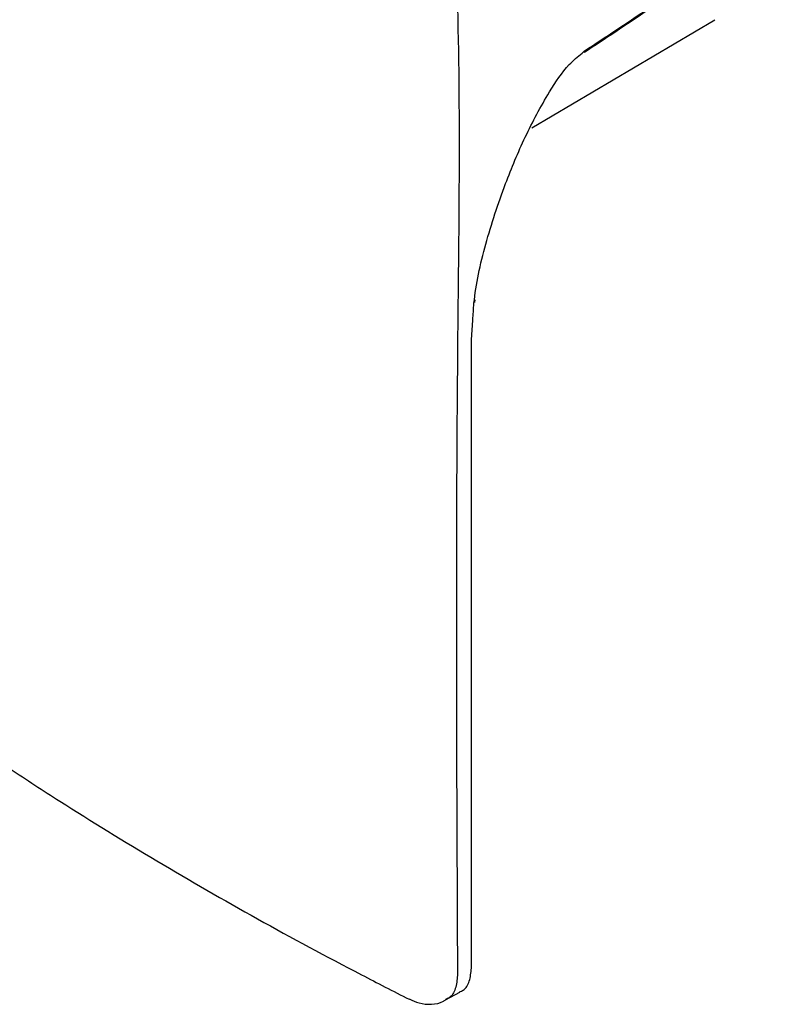
# Model space of a CAD drawing. Units: millimetres. Extents: x -596 to 210, y -77 to 327.
# Drawn here: x -257 to -206, y 138 to 204 of the extents above; entities that cross this region are included whole.
import ezdxf

# ---------------------------------------------------------------- set-up
doc = ezdxf.new("R2010")
doc.units = ezdxf.units.MM

msp = doc.modelspace()

# ---------------------------------------------------------------- linework, layer by layer
at = {"linetype": 'Continuous', "lineweight": 25}
for p, q in [((-222.333, 196.801), (-210.142, 204.014)), ((-218.995, 201.781), (-218.823, 201.936)), ((-226.156, 185.327), (-226.172, 185.141)), ((-226.365, 182.639), (-226.277, 183.97)), ((-228.108, 138.601), (-227.153, 139.118))]:
    msp.add_line(p, q, dxfattribs=at)
msp.add_arc((-219.161, 201.901), 0.34, 347.43754, 5.9942, dxfattribs=at)
for points, knots in [([(-255.076, 232.173), (-255.452, 231.917), (-256.189, 231.415), (-257.109, 230.372), (-257.851, 229.111), (-258.405, 227.624), (-258.805, 225.877), (-259.058, 223.794), (-259.164, 221.302), (-259.149, 217.642), (-259.183, 205.959), (-259.15, 185.685), (-259.149, 167.286), (-259.149, 157.773)], [0, 0, 0, 0, 0.022526, 0.044173, 0.066699, 0.089557, 0.114921, 0.143309, 0.175528, 0.213077, 0.285111, 0.630365, 1, 1, 1, 1]), ([(-243.558, 229.985), (-242.644, 229.477), (-240.825, 228.463), (-238.18, 226.649), (-235.792, 224.357), (-233.667, 221.909), (-231.765, 219.203), (-230.126, 216.324), (-228.819, 213.34), (-227.88, 210.363), (-227.387, 207.487), (-227.089, 198.042), (-227.467, 175.817), (-227.369, 154.247), (-227.305, 140.214)], [0, 0, 0, 0, 0.03414, 0.068029, 0.097206, 0.126381, 0.155539, 0.184697, 0.214074, 0.243447, 0.271981, 0.300596, 0.544972, 1, 1, 1, 1]), ([(-205.709, 210.954), (-205.918, 210.794), (-207.51, 209.575), (-210.501, 207.429), (-214.665, 204.588), (-217.442, 202.747), (-218.829, 201.827)], [0, 0, 0, 0, 0.047981, 0.365064, 0.682865, 1, 1, 1, 1]), ([(-218.823, 201.936), (-217.435, 202.853), (-214.553, 204.757), (-210.204, 207.736), (-207.147, 209.89), (-205.701, 211.038), (-205.701, 211.038)], [0, 0, 0, 0, 0.316912, 0.658149, 0.999997, 1, 1, 1, 1]), ([(-226.277, 183.97), (-226.258, 184.341), (-226.175, 185.954), (-225.48, 189.036), (-224.262, 192.767), (-222.831, 196.2), (-221.406, 198.864), (-220.108, 200.855), (-219.285, 201.54), (-218.995, 201.781)], [0, 0, 0, 0, 0.064353, 0.280269, 0.496553, 0.663758, 0.830384, 0.94031, 1, 1, 1, 1]), ([(-226.376, 140.715), (-226.373, 146.812), (-226.366, 159.209), (-226.363, 173.185), (-226.365, 181.064), (-226.365, 182.639)], [0, 0, 0, 0, 0.4364268, 0.8872851, 1, 1, 1, 1]), ([(-257.157, 154.014), (-256.055, 153.294), (-252.858, 151.208), (-247.388, 147.849), (-240.677, 143.984), (-235.022, 140.932), (-231.589, 139.181), (-230.523, 138.638)], [0, 0, 0, 0, 0.1324089, 0.3838635, 0.6353214, 0.8867751, 1, 1, 1, 1]), ([(-227.162, 139.136), (-227.077, 139.167), (-226.779, 139.277), (-226.465, 139.812), (-226.406, 140.414), (-226.376, 140.715)], [0, 0, 0, 0, 0.165429, 0.582707, 1, 1, 1, 1]), ([(-227.305, 140.214), (-227.335, 139.914), (-227.396, 139.313), (-227.715, 138.776), (-228.017, 138.66), (-228.101, 138.628)], [0, 0, 0, 0, 0.4196, 0.838824, 1, 1, 1, 1]), ([(-230.517, 138.661), (-230.303, 138.557), (-229.829, 138.328), (-229.048, 138.285), (-228.411, 138.375), (-228.142, 138.576), (-228.09, 138.614)], [0, 0, 0, 0, 0.273015, 0.604266, 0.924034, 1, 1, 1, 1])]:
    msp.add_open_spline(points, degree=3, knots=knots, dxfattribs=at)

doc.saveas('drawing.dxf')
